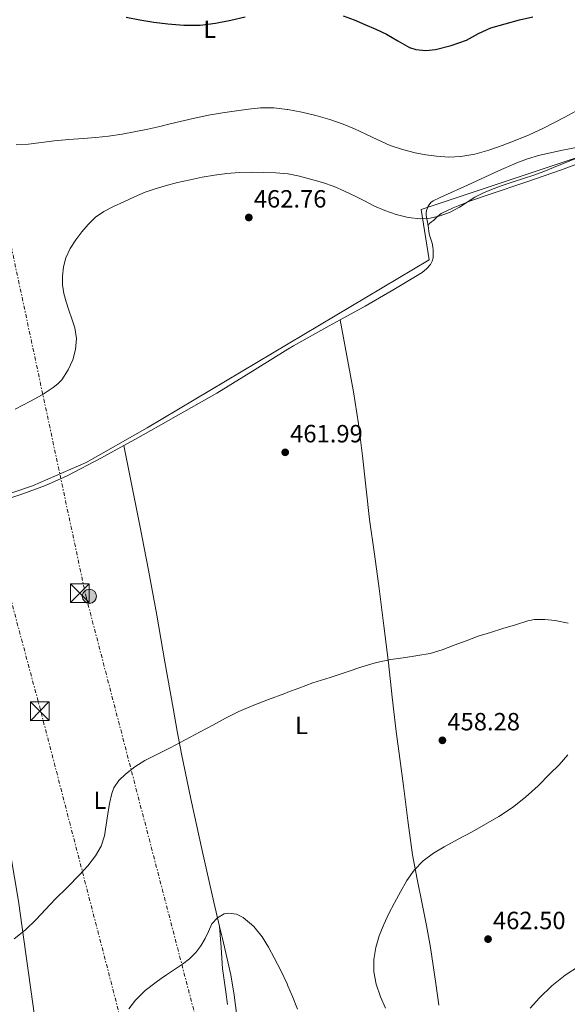
# Model space of a CAD drawing. Units: metres. Extents: x 610749 to 614193, y 4736261 to 4738629.
# Drawn here: x 612031 to 612251, y 4736916 to 4737311 of the extents above; entities that cross this region are included whole.
import ezdxf
from ezdxf.enums import TextEntityAlignment as Align

# ---------------------------------------------------------------- set-up
doc = ezdxf.new("R2010")
doc.units = ezdxf.units.M
doc.header["$MEASUREMENT"] = 0
doc.linetypes.add('DGN Style 7', pattern=[3.479844, 1.56593, -0.695969, 0.521977, -0.695969])
for name, color, linetype, lineweight in [('Balsa-alberca', 142, 'Continuous', 0), ('Cota de punto acotado terreno', 7, 'Continuous', 0), ('Curva de nivel directora', 30, 'Continuous', 30), ('Curva de nivel intermedia', 30, 'Continuous', 0), ('Etiqueta de uso rústico', 92, 'Continuous', 0), ('Límite de municipio', 7, 'Continuous', 0), ('Línea de cambio de uso (parcela vista)', 92, 'Continuous', 0), ('Línea eléctrica', 6, 'DGN Style 7', 0), ('Nave industrial', 1, 'Continuous', 13), ('Poste tendido eléctrico', 7, 'Continuous', 0), ('Punto acotado terreno (símbolo)', 7, 'Continuous', 0), ('Torre eléctrica', 7, 'Continuous', 0)]:
    doc.layers.add(name, color=color, linetype=linetype, lineweight=lineweight)
doc.styles.add('Style-Arial', font='arial.ttf')

# ---------------------------------------------------------------- blocks, each defined once
blk = doc.blocks.new('5PATER')
at = {"layer": 'Balsa-alberca', "linetype": 'Continuous', "lineweight": 0}
h = blk.add_hatch(color=51, dxfattribs=at)
edge = h.paths.add_edge_path()
edge.add_ellipse((0, 0), major_axis=(-0.11, -0.111), ratio=0.999422, start_angle=0, end_angle=360)
blk = doc.blocks.new('5TME')
at = {"layer": 'Nave industrial', "color": 7, "linetype": 'Continuous', "lineweight": 0}
for p, q in [((-0.375, 0.375), (0.375, -0.375)), ((0.3723, 0.3776), (-0.3716, -0.3784))]:
    blk.add_line(p, q, dxfattribs=at)
at = {"layer": 'Nave industrial', "color": 7, "linetype": 'Continuous', "lineweight": 0, "flags": 128}
blk.add_lwpolyline([(-0.375, -0.375), (0.375, -0.375), (0.375, 0.375), (-0.375, 0.375), (-0.3716, -0.3784)], dxfattribs=at)
blk = doc.blocks.new('5PELE')
at = {"layer": 'Nave industrial', "linetype": 'Continuous', "lineweight": 0}
h = blk.add_hatch(color=9, dxfattribs=at)
edge = h.paths.add_edge_path()
edge.add_arc((0, 0), 0.285, 0, 360)
at = {"layer": 'Nave industrial', "color": 252, "linetype": 'Continuous', "lineweight": 0}
blk.add_circle((0, 0), 0.285, dxfattribs=at)

msp = doc.modelspace()

# ---------------------------------------------------------------- linework, layer by layer
at = {"layer": 'Curva de nivel directora', "color": 30, "linetype": 'Continuous', "lineweight": 30, "elevation": 450, "flags": 128}
for points in [[(612073.81, 4737312.35), (612079.4, 4737311.25), (612084.98, 4737310.39), (612090.58, 4737309.71), (612097.06, 4737309.17), (612103.53, 4737309.23), (612109.72, 4737310.02), (612115.88, 4737311.19), (612121.56, 4737312.47)], [(612160.92, 4737312.85), (612165.31, 4737311.25), (612169.62, 4737309.47), (612174.01, 4737307.55), (612178.36, 4737305.57), (612182.93, 4737302.85), (612187.58, 4737300.14), (612190.11, 4737299.34), (612194.08, 4737298.99), (612198.01, 4737299.42), (612204.31, 4737300.94), (612210.49, 4737303.14), (612215.31, 4737305.77), (612220.2, 4737308.11), (612225.92, 4737309.74), (612231.67, 4737311.25), (612237.11, 4737312.48)]]:
    msp.add_lwpolyline(points, dxfattribs=at)
at = {"layer": 'Curva de nivel intermedia', "color": 30, "linetype": 'Continuous', "lineweight": 0, "flags": 128}
for points, elevation in [([(612138.77, 4737275.25), (612138.49, 4737275.3), (612133.13, 4737275.92), (612127.78, 4737275.91), (612122.95, 4737275.43), (612118.12, 4737274.79), (612112.51, 4737273.97), (612106.94, 4737273.03), (612101.34, 4737271.85), (612091.54, 4737269.52), (612087.3, 4737268.48), (612082.5, 4737267.43), (612077.67, 4737266.45), (612072.2, 4737265.34), (612066.7, 4737264.53), (612061.66, 4737264.1), (612056.63, 4737263.67), (612050.8, 4737263.17), (612044.97, 4737262.67), (612039.82, 4737262), (612034.66, 4737261.33), (612029.67, 4737261.04)], 455), ([(612255.81, 4737275.46), (612249.96, 4737272.19), (612245.57, 4737269.89), (612241.13, 4737267.68), (612235.62, 4737265.14), (612230.04, 4737262.77), (612224.79, 4737260.76), (612219.45, 4737258.94), (612213.85, 4737257.37), (612208.15, 4737256.38), (612203.3, 4737256.2), (612198.46, 4737256.56), (612194.13, 4737257.13), (612189.83, 4737257.94), (612184.72, 4737259.16), (612179.77, 4737260.86), (612174.9, 4737263.13), (612170.06, 4737265.41), (612165.52, 4737267.46), (612160.95, 4737269.44), (612155.56, 4737271.33), (612150.04, 4737272.85), (612144.3, 4737274.23), (612138.77, 4737275.25)], 455), ([(612233.31, 4737247.54), (612237.45, 4737248.91), (612241.43, 4737250.43), (612245.4, 4737252), (612250.34, 4737254.01), (612255.27, 4737256.02)], 460), ([(612029.29, 4737154.95), (612035.51, 4737158.15), (612040.11, 4737160.7), (612044.58, 4737163.55), (612046.4, 4737165.03), (612047.97, 4737166.74), (612050.63, 4737170.71), (612052.48, 4737174.74), (612053.51, 4737178.93), (612053.87, 4737183.31), (612053.27, 4737187.62), (612052.06, 4737191.14), (612050.84, 4737194.66), (612049.81, 4737197.99), (612048.85, 4737201.36), (612048.3, 4737204.82), (612048.25, 4737208.31), (612048.65, 4737212.02), (612049.7, 4737215.7), (612051.44, 4737219.45), (612053.61, 4737222.91), (612056, 4737226.08), (612058.63, 4737229.06), (612061.54, 4737231.98), (612064.84, 4737234.35), (612068.83, 4737236.33), (612072.86, 4737238.19), (612077.14, 4737240.16), (612081.46, 4737242.05), (612085.43, 4737243.47), (612089.48, 4737244.64), (612094.47, 4737245.93), (612099.5, 4737247.09), (612104.37, 4737248.06), (612109.27, 4737248.9), (612114.2, 4737249.57), (612119.16, 4737249.97), (612124.05, 4737250.06), (612128.94, 4737249.99), (612133.94, 4737249.84), (612138.77, 4737249.41), (612138.94, 4737249.39), (612143.44, 4737248.47), (612147.88, 4737247.27), (612152.61, 4737245.93), (612157.27, 4737244.37), (612161.55, 4737242.54), (612165.74, 4737240.53), (612169.51, 4737238.59), (612173.29, 4737236.64), (612177.66, 4737234.75), (612182.21, 4737233.14), (612187.09, 4737231.92), (612191.99, 4737231.39), (612195.92, 4737231.6), (612199.85, 4737232.53), (612203.88, 4737234.06), (612207.69, 4737235.98), (612210.71, 4737238.03), (612213.75, 4737240), (612217.07, 4737241.64), (612220.49, 4737243.09), (612224.81, 4737244.69), (612229.16, 4737246.22), (612233.31, 4737247.54)], 460), ([(612251.31, 4737068.88), (612246.08, 4737070.02), (612241.94, 4737070.43), (612237.8, 4737070.37), (612235.12, 4737069.82), (612230.09, 4737068.28), (612225.06, 4737066.72), (612220.13, 4737065.19), (612215.2, 4737063.65), (612210.32, 4737061.88)], 460), ([(612210.32, 4737061.88), (612205.47, 4737060.02), (612200.7, 4737058.21), (612195.81, 4737056.78), (612190.89, 4737055.92), (612185.95, 4737055.1), (612180.12, 4737054.27), (612174.32, 4737053.18), (612168.41, 4737051.34), (612162.56, 4737049.33), (612155.69, 4737047.12), (612148.83, 4737044.88), (612143.15, 4737042.85), (612138.76, 4737041.19), (612137.51, 4737040.72), (612130.96, 4737038.26), (612124.43, 4737035.73), (612119.04, 4737033.39), (612113.78, 4737030.75), (612108.65, 4737027.99), (612103.52, 4737025.23), (612097.51, 4737022.05), (612091.49, 4737018.87), (612086.44, 4737016.27), (612081.38, 4737013.68), (612077.35, 4737011.19), (612073.57, 4737008.19), (612070.96, 4737005.65), (612068.92, 4737002.74), (612068.08, 4737000.55), (612067.2, 4736996.44), (612066.5, 4736992.32), (612065.87, 4736987.9), (612065.19, 4736983.47), (612063.8, 4736979.26), (612061.5, 4736975.39), (612058.46, 4736971.44), (612055.15, 4736967.76), (612050.25, 4736962.87), (612045.36, 4736957.97), (612041.49, 4736953.84), (612037.62, 4736949.7), (612033.41, 4736945.74), (612028.88, 4736942.11)], 460), ([(612177.98, 4736914.27), (612175.92, 4736918.85), (612174.23, 4736923.82), (612173.25, 4736928.9), (612173.22, 4736933.75), (612174.1, 4736938.59), (612175.46, 4736943.34), (612177.23, 4736947.92), (612179.31, 4736952.24), (612181.49, 4736956.5), (612183.93, 4736961.02), (612186.51, 4736965.49), (612189.46, 4736969.73), (612193.09, 4736973.44), (612197.14, 4736976.48), (612201.44, 4736979.07), (612207.06, 4736982.08), (612212.67, 4736985.09), (612218.08, 4736988.11), (612223.44, 4736991.23), (612228.97, 4736994.9), (612234.18, 4736999.04), (612239.15, 4737003.59), (612243.95, 4737008.32), (612247.68, 4737012.04), (612251.11, 4737016.03)], 460), ([(612074.94, 4736913.96), (612077.58, 4736917.41), (612081.49, 4736921.33), (612085.84, 4736924.74), (612087.93, 4736926.21), (612090.03, 4736927.65), (612093.25, 4736929.78), (612096.48, 4736931.92), (612099.26, 4736934.12), (612101.78, 4736936.66), (612103.82, 4736939.33), (612105.58, 4736942.18), (612106.88, 4736945.1), (612108.26, 4736948.07), (612110.49, 4736950.51), (612113.25, 4736952.08), (612115.1, 4736952.46), (612118.1, 4736952.05), (612120.85, 4736950.64), (612125.05, 4736947.08), (612128.42, 4736942.9), (612130.92, 4736938.73), (612133.25, 4736934.48), (612135.89, 4736929.31), (612138.42, 4736924.08), (612138.76, 4736923.26), (612140.55, 4736918.96), (612142.64, 4736913.82)], 455), ([(612255.79, 4736931.3), (612250.08, 4736927.54), (612244.64, 4736923.21), (612239.71, 4736918.34), (612235.96, 4736914.19)], 460)]:
    msp.add_lwpolyline(points, dxfattribs=dict(at, elevation=elevation))
at = {"layer": 'Límite de municipio', "color": 7, "linetype": 'Continuous', "lineweight": 0}
msp.add_polyline3d([(612289.43, 4737267.46, 462.38), (612192.32, 4737235.12, 459.35), (612195.53, 4737214.93, 462.91), (612082.29, 4737147.35, 463.04), (612057.84, 4737133.5, 462.71), (612036.25, 4737124.15, 462.37), (612006.54, 4737114.05, 462.11)], dxfattribs=at)
at = {"layer": 'Línea de cambio de uso (parcela vista)', "color": 92, "linetype": 'Continuous', "lineweight": 0, "elevation": 454.39, "flags": 128}
msp.add_lwpolyline([(612111.35, 4736947), (612111.35, 4736947.03)], dxfattribs=at)
at = {"layer": 'Línea de cambio de uso (parcela vista)', "color": 92, "linetype": 'Continuous', "lineweight": 0}
for points in [[(612195.13, 4737228.55, 461.19), (612195.45, 4737229.4, 460.98), (612196.34, 4737230.11, 460.95), (612197.26, 4737230.69, 460.95), (612198.73, 4737232.18, 460.95), (612200.33, 4737233.51, 460.95), (612205.12, 4737235.81, 460.89), (612212.49, 4737238.71, 460.73), (612219.97, 4737241.3, 460.61), (612234.32, 4737246.12, 460.73), (612248.64, 4737251.03, 461.21), (612262.5, 4737256.29, 462.01), (612276.42, 4737261.4, 462.84), (612282.92, 4737263.55, 463.15)], [(612256.56, 4737260.4, 458.86), (612248.27, 4737258.84, 458.2), (612239.35, 4737256.77, 457.76), (612234.96, 4737255.5, 457.6), (612230.69, 4737253.88, 457.45), (612223.35, 4737250.59, 457.21), (612216.05, 4737247.27, 457.06), (612209.44, 4737244.26, 457.2), (612202.83, 4737241.25, 457.62), (612199.94, 4737239.93, 457.93), (612197.07, 4737238.58, 458.41), (612196.09, 4737237.88, 458.64), (612195.02, 4737236.39, 459.07), (612194.37, 4737234.69, 459.59), (612194.2, 4737233.72, 460.05), (612194.27, 4737232.71, 460.44), (612194.7, 4737230.63, 460.81), (612195.13, 4737228.55, 461.19)], [(612159.71, 4737190.77, 463.83), (612169.76, 4737196.31, 463.93), (612181.24, 4737202.94, 463.76), (612192.61, 4737209.81, 463.37), (612194.43, 4737211.24, 463.33), (612195.98, 4737213.06, 463.21), (612196.69, 4737214.32, 463.04), (612197.02, 4737215.67, 462.87), (612197.09, 4737217.19, 462.69), (612197.02, 4737218.71, 462.52), (612196.88, 4737220.15, 462.39), (612196.65, 4737221.59, 462.26), (612196.12, 4737223.23, 462.06), (612195.55, 4737224.85, 461.85), (612195.29, 4737226.25, 461.65), (612195.15, 4737227.65, 461.45), (612195.13, 4737228.55, 461.19)], [(612072.92, 4737140.32, 463.05), (612077.56, 4737142.9, 463.13), (612093.94, 4737152.05, 463.22), (612110.24, 4737161.33, 463.32), (612125.63, 4737170.84, 463.48), (612138.76, 4737178.95, 463.61), (612141.02, 4737180.34, 463.64), (612155.36, 4737188.37, 463.78), (612159.71, 4737190.77, 463.83)], [(612199.32, 4736915.48, 461.2), (612198.12, 4736924.13, 461.27), (612197.13, 4736931.34, 461.31), (612196.06, 4736938.55, 461.33), (612194.44, 4736947.4, 461.18), (612192.7, 4736956.21, 460.77), (612190.62, 4736966.01, 459.94), (612188.81, 4736975.84, 459.08), (612186.94, 4736989.7, 458.3), (612185.1, 4737003.59, 457.8), (612183.64, 4737014.52, 457.64), (612182.19, 4737025.46, 457.78), (612180.59, 4737039.19, 458.27), (612179.08, 4737052.92, 458.95), (612177.26, 4737067.9, 459.9), (612175.36, 4737082.88, 460.85), (612173.48, 4737096.7, 461.6), (612171.56, 4737110.52, 462.18), (612168.68, 4737136.2, 462.48), (612167.17, 4737149.04, 462.54), (612165.15, 4737161.8, 462.81), (612162.43, 4737176.28, 463.32), (612159.71, 4737190.77, 463.83)], [(612011.77, 4737114.07, 462.26), (612014.17, 4737114.87, 462.28), (612032.43, 4737120.89, 462.45), (612041.42, 4737124.25, 462.55), (612050.2, 4737128.15, 462.66), (612063.99, 4737135.35, 462.9), (612072.92, 4737140.32, 463.05)], [(612111.35, 4736947, 454.39), (612109.08, 4736956.85, 454.74), (612104.38, 4736977.59, 456.01), (612099.75, 4736998.32, 457.62), (612096.01, 4737016.47, 459.41), (612094.29, 4737025.58, 460.25), (612092.65, 4737034.72, 460.77), (612089.39, 4737053.42, 461.34), (612086.14, 4737072.12, 461.91), (612082.75, 4737090.15, 462.15), (612079.32, 4737108.18, 462.42), (612076.14, 4737124.25, 462.72), (612072.92, 4737140.32, 463.05)], [(612021.45, 4737031.04, 462.25), (612022.44, 4737017.75, 462.05), (612023.18, 4737006.5, 461.81), (612024.31, 4736995.32, 461.57), (612027.41, 4736976.25, 461.16), (612030.6, 4736957.19, 460.47), (612033.53, 4736936.11, 458.91), (612036.46, 4736915.03, 457.16), (612039.22, 4736894.56, 455.77), (612042.23, 4736874.12, 454.53), (612044.12, 4736866.34, 454.18), (612046.42, 4736858.64, 453.86), (612046.74, 4736857.2, 453.78), (612047.24, 4736855.76, 453.69)], [(612114.47, 4736915.72, 453.89), (612113.85, 4736920.85, 454.12), (612113.14, 4736925.53, 454.31), (612112.55, 4736930.23, 454.41), (612111.95, 4736938.63, 454.4), (612111.35, 4736947, 454.39)], [(612118.23, 4736911.19, 453.52), (612117.25, 4736919.45, 453.67), (612115.8, 4736927.62, 453.85), (612112.45, 4736942.24, 454.22), (612111.35, 4736947, 454.39)]]:
    msp.add_polyline3d(points, dxfattribs=at)
at = {"layer": 'Línea eléctrica', "color": 6, "linetype": 'DGN Style 7', "lineweight": 0}
for points in [[(612181.29, 4736283.78, 445.21), (612180.68, 4736298.63, 444.91), (612176.01, 4736523.5, 442.59), (612120.56, 4736716.83, 447.78), (612075.03, 4736896.72, 454.44), (612039.42, 4737034.16, 461.74), (611983.38, 4737243.55, 456.07), (611956.53, 4737365.62, 444.95), (611925.01, 4737506.03, 438.73), (611732.36, 4737583.13, 441.86), (611655.01, 4737728.16, 438.75)], [(611959.57, 4737600.51, 435.6), (611953.15, 4737519.33, 438.18), (611988.76, 4737370.39, 446.6), (612025.53, 4737230.49, 457.73), (612057.64, 4737080.03, 462.23), (612108.42, 4736884.77, 452.31), (612154.42, 4736715.03, 447.14)]]:
    msp.add_polyline3d(points, dxfattribs=at)

# ---------------------------------------------------------------- block references
at = {"layer": 'Poste tendido eléctrico', "color": 7, "linetype": 'Continuous', "lineweight": 0, "xscale": 10, "yscale": 10, "zscale": 10}
msp.add_blockref('5PELE', (612059.08, 4737079.71, 462.22), dxfattribs=at)
at = {"layer": 'Punto acotado terreno (símbolo)', "color": 7, "linetype": 'Continuous', "lineweight": 0, "xscale": 10, "yscale": 10, "zscale": 10}
for p in [(612123.09, 4737231.89, 462.76), (612137.68, 4737137.55, 461.99), (612200.79, 4737021.84, 458.28), (612219.09, 4736941.97, 462.5)]:
    msp.add_blockref('5PATER', p, dxfattribs=at)
at = {"layer": 'Torre eléctrica', "color": 7, "linetype": 'Continuous', "lineweight": 0, "xscale": 10, "yscale": 10, "zscale": 10}
for p in [(612055.28, 4737081.01, 462.26), (612039.15, 4737033.53, 461.72)]:
    msp.add_blockref('5TME', p, dxfattribs=at)

# ---------------------------------------------------------------- texts
at = {"layer": 'Cota de punto acotado terreno', "color": 7, "linetype": 'Continuous', "lineweight": 0, "style": 'Style-Arial'}
for s, p in [('462.76', (612125.08, 4737235.89, 462.76)), ('461.99', (612139.67, 4737141.55, 461.99)), ('458.28', (612202.77, 4737025.84, 458.28)), ('462.50', (612221.07, 4736945.97, 462.5))]:
    msp.add_text(s, height=7, dxfattribs=at).set_placement(p)
at = {"layer": 'Etiqueta de uso rústico', "color": 92, "linetype": 'Continuous', "lineweight": 0, "style": 'Style-Arial'}
for p in [(612107.38, 4737307.54, 450.28), (612144.24, 4737027.86, 458.67), (612063.35, 4736997.78, 460.21)]:
    msp.add_text('L', height=7, dxfattribs=at).set_placement(p, align=Align.MIDDLE_CENTER)

doc.saveas('drawing.dxf')
